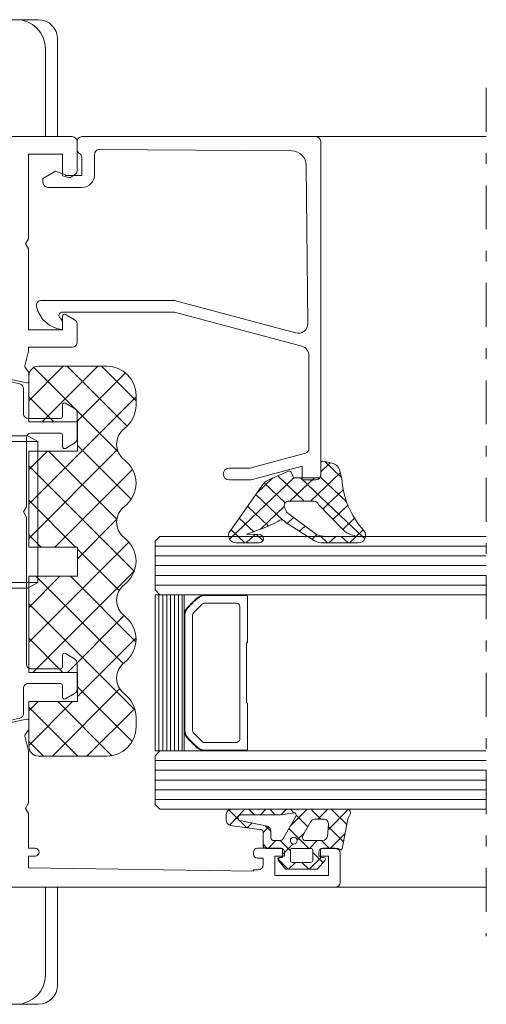
# Model space of a CAD drawing. Units: millimetres. Extents: x 12291 to 13765, y -1173 to 121.
# Drawn here: x 12589 to 12637, y -1111 to -1010 of the extents above; entities that cross this region are included whole.
import ezdxf

# ---------------------------------------------------------------- set-up
doc = ezdxf.new("R2010")
doc.units = ezdxf.units.MM
doc.linetypes.add('OGLT0', pattern=[10, 4.5, -2.2, 1.1, -2.2])
doc.layers.get('0').update_dxf_attribs({"lineweight": 18})

msp = doc.modelspace()

# ---------------------------------------------------------------- linework, layer by layer
at = {"color": 7, "linetype": 'Continuous'}
for p, q in [((12562.19, -1009.9), (12591.19, -1009.9)), ((12593.19, -1011.9), (12593.19, -1021.9)), ((12593.19, -1021.9), (12560.19, -1021.9)), ((12620.19, -1056.29), (12621.17, -1055.35)), ((12620.19, -1056.71), (12620.19, -1055.38)), ((12620.44, -1055.19), (12621.37, -1055.4)), ((12622.33, -1056.87), (12620.61, -1055.23)), ((12614.73, -1057.16), (12616.88, -1056.21)), ((12617.15, -1056.31), (12617.35, -1056.81)), ((12619.16, -1059.28), (12622.2, -1056.39)), ((12622.11, -1056.08), (12622.33, -1056.86)), ((12610.83, -1063.18), (12617.43, -1056.89)), ((12613.61, -1058.51), (12615.29, -1056.91)), ((12616.56, -1059.45), (12614.4, -1057.4)), ((12618.5, -1059.28), (12615.78, -1056.69)), ((12617.04, -1059.28), (12619.54, -1056.9)), ((12617.49, -1056.9), (12619.99, -1056.9)), ((12620.88, -1059.53), (12618.13, -1056.9)), ((12622.86, -1059.4), (12620.16, -1056.82)), ((12622.33, -1056.86), (12622.35, -1056.95)), ((12622.35, -1056.95), (12622.35, -1056.95)), ((12610.89, -1062.37), (12614.26, -1057.59)), ((12621.01, -1059.54), (12622.5, -1058.12)), ((12616.32, -1061.24), (12613.55, -1058.6)), ((12619.47, -1059.28), (12616.94, -1059.28)), ((12619.78, -1059.38), (12619.78, -1059.38)), ((12614.82, -1061.84), (12612.69, -1059.81)), ((12614.01, -1062.17), (12616.45, -1059.85)), ((12616.48, -1059.95), (12616.67, -1060.35)), ((12622.49, -1062.24), (12619.95, -1059.64)), ((12620.42, -1060.11), (12621.01, -1059.54)), ((12624.71, -1063.17), (12620.88, -1059.53)), ((12621.44, -1061.16), (12622.87, -1059.79)), ((12622.87, -1059.79), (12622.98, -1059.69)), ((12613.32, -1062.43), (12611.84, -1061.02)), ((12619.56, -1063.36), (12616.56, -1061.45)), ((12616.76, -1061.57), (12617.4, -1060.96)), ((12616.82, -1060.53), (12619.62, -1062.61)), ((12622.45, -1062.21), (12623.67, -1061.05)), ((12612.4, -1063.57), (12610.99, -1062.22)), ((12618.03, -1062.38), (12618.59, -1061.85)), ((12623.15, -1063.57), (12624.55, -1062.23)), ((12612.54, -1063.57), (12613.45, -1062.7)), ((12612.58, -1062.68), (12613.87, -1062.71)), ((12614.27, -1063.33), (12613.61, -1062.71)), ((12619.3, -1063.2), (12619.79, -1062.72)), ((12620.88, -1063.57), (12620.14, -1062.86)), ((12620.47, -1062.9), (12623.69, -1062.9)), ((12621.03, -1063.57), (12621.73, -1062.9)), ((12623, -1063.57), (12622.3, -1062.9)), ((12623.7, -1062.81), (12623.36, -1062.74)), ((12623.69, -1062.9), (12623.7, -1062.81)), ((12613.86, -1063.57), (12611.53, -1063.57)), ((12624.01, -1063.57), (12620.47, -1063.57)), ((12610.49, -1091.48), (12610.49, -1091.97)), ((12610.78, -1090.97), (12611.74, -1091.93)), ((12612.42, -1090.9), (12610.82, -1092.51)), ((12618.83, -1090.9), (12610.92, -1090.9)), ((12612.83, -1090.9), (12613.39, -1091.46)), ((12614.55, -1090.9), (12614, -1091.45)), ((12614.01, -1091.45), (12614.01, -1091.45)), ((12614.96, -1090.9), (12615.41, -1091.36)), ((12615.41, -1091.36), (12615.51, -1091.45)), ((12616.28, -1091.29), (12616.12, -1091.45)), ((12616.67, -1090.9), (12616.28, -1091.29)), ((12617.63, -1091.63), (12616.29, -1093.96)), ((12618.2, -1091.49), (12617.04, -1092.65)), ((12617.08, -1090.9), (12617.39, -1091.22)), ((12617.39, -1091.22), (12617.43, -1091.25)), ((12617.67, -1091.49), (12618.87, -1092.69)), ((12618.56, -1091.13), (12618.2, -1091.49)), ((12618.79, -1090.9), (12618.56, -1091.13)), ((12620.77, -1090.9), (12618.83, -1090.9)), ((12619.2, -1090.9), (12619.37, -1091.08)), ((12619.37, -1091.08), (12620.2, -1091.9)), ((12620.84, -1090.97), (12619.94, -1091.88)), ((12620.91, -1090.9), (12620.84, -1090.97)), ((12623.02, -1090.91), (12620.95, -1092.99)), ((12621.32, -1090.9), (12621.35, -1090.94)), ((12621.35, -1090.94), (12622.86, -1092.45)), ((12622.93, -1090.9), (12622.93, -1090.9)), ((12610.88, -1092.54), (12610.91, -1092.55)), ((12610.91, -1092.55), (12614.15, -1093.02)), ((12611.84, -1092.03), (12612.6, -1092.79)), ((12614.69, -1092.62), (12611.88, -1092.05)), ((12613.14, -1092.31), (12612.65, -1092.8)), ((12614.86, -1092.71), (12614.28, -1093.29)), ((12614.51, -1092.58), (12615.08, -1093.15)), ((12618.35, -1093.59), (12619.18, -1092.15)), ((12619.61, -1091.9), (12620.5, -1091.9)), ((12619.61, -1091.9), (12619.61, -1091.9)), ((12619.94, -1091.88), (12619.91, -1091.9)), ((12620.99, -1092.45), (12620.89, -1093.65)), ((12620.97, -1092.68), (12622.52, -1094.23)), ((12622.38, -1094.97), (12622.98, -1091.86)), ((12614.28, -1093.21), (12614.28, -1094.61)), ((12615.08, -1093.81), (12615.08, -1093)), ((12616.92, -1092.87), (12616.97, -1092.91)), ((12616.97, -1092.91), (12618.32, -1094.27)), ((12618.52, -1093.3), (12617.77, -1094.04)), ((12622.69, -1093.37), (12621.15, -1094.91)), ((12614.28, -1094.47), (12614.71, -1094.91)), ((12615.59, -1094.11), (12614.79, -1094.91)), ((12616.03, -1094.11), (12615.38, -1094.11)), ((12616.03, -1094.11), (12617.05, -1095.12)), ((12617.04, -1094.78), (12616.28, -1095.54)), ((12617.37, -1094.45), (12617.04, -1094.78)), ((12617.68, -1094.35), (12617.68, -1094.35)), ((12618.32, -1094.27), (12618.96, -1094.91)), ((12620.39, -1094.11), (12618.65, -1094.11)), ((12619.83, -1094.11), (12619.03, -1094.91)), ((12620.28, -1094.11), (12621.08, -1094.91)), ((12614.58, -1094.91), (12616.18, -1094.91)), ((12615.97, -1095.85), (12615.78, -1096.03)), ((12616.18, -1095.85), (12615.93, -1095.85)), ((12616.28, -1095.01), (12616.28, -1095.75)), ((12617.05, -1095.12), (12617.08, -1095.15)), ((12617.08, -1096.15), (12617.08, -1095.11)), ((12617.08, -1095.57), (12617.08, -1095.11)), ((12617.28, -1094.91), (12619.18, -1094.91)), ((12620.23, -1095.83), (12619.01, -1097.05)), ((12619.38, -1095.11), (12619.38, -1096.15)), ((12619.38, -1095.33), (12620.42, -1096.37)), ((12620.18, -1095.75), (12620.18, -1095.01)), ((12620.28, -1094.91), (12621.88, -1094.91)), ((12620.53, -1095.85), (12620.28, -1095.85)), ((12615.78, -1095.98), (12616.85, -1097.05)), ((12615.82, -1096.1), (12616.56, -1096.98)), ((12617.59, -1096.35), (12616.89, -1097.05)), ((12617.08, -1096.15), (12617.08, -1096.15)), ((12619.18, -1096.35), (12617.28, -1096.35)), ((12618.27, -1096.35), (12618.97, -1097.05)), ((12619.91, -1096.98), (12620.65, -1096.1)), ((12616.71, -1097.05), (12619.75, -1097.05)), ((12560.19, -1098.9), (12593.19, -1098.9)), ((12588.85, -1098.9), (12589.72, -1098.9)), ((12589.72, -1098.9), (12591.94, -1098.9)), ((12591.94, -1107.9), (12591.94, -1098.9)), ((12593.19, -1098.9), (12593.19, -1108.9)), ((12591.19, -1110.9), (12562.19, -1110.9))]:
    msp.add_line(p, q, dxfattribs=at)
at = {"color": 7, "linetype": 'Continuous', "extrusion": (0, 0, -1)}
for p, q in [((12591.94, -1012.9), (12591.94, -1021.9)), ((12594.69, -1021.9), (12535.69, -1021.9)), ((12588.85, -1021.9), (12589.72, -1021.9)), ((12589.72, -1021.9), (12591.94, -1021.9)), ((12619.69, -1021.9), (12595.69, -1021.9)), ((12604.61, -1021.9), (12637.19, -1021.9)), ((12595.19, -1025.4), (12595.19, -1022.4)), ((12595.19, -1022.4), (12595.19, -1023.2)), ((12620.19, -1056.6), (12620.19, -1022.4)), ((12590.19, -1032.38), (12590.19, -1023.7)), ((12590.19, -1023.7), (12593.69, -1023.7)), ((12593.69, -1023.7), (12593.69, -1025.92)), ((12595.69, -1024.06), (12595.69, -1025.9)), ((12596.99, -1025.8), (12596.99, -1023.71)), ((12597.5, -1023.21), (12617.22, -1023.37)), ((12618.71, -1024.86), (12618.88, -1041.06)), ((12618.71, -1024.86), (12618.71, -1024.86)), ((12592.99, -1025.45), (12591.69, -1026.2)), ((12593.99, -1025.82), (12592.99, -1025.45)), ((12593.69, -1025.92), (12594.36, -1026.1)), ((12593.99, -1025.9), (12593.99, -1025.82)), ((12595.69, -1025.9), (12593.99, -1025.9)), ((12594.51, -1026.08), (12594.94, -1025.83)), ((12591.69, -1026.2), (12591.69, -1026.6)), ((12592.19, -1027.1), (12595.69, -1027.1)), ((12589.89, -1032.9), (12590.19, -1032.38)), ((12590.19, -1033.42), (12589.89, -1032.9)), ((12590.19, -1041.7), (12590.19, -1033.42)), ((12605.19, -1038.7), (12591.54, -1038.7)), ((12617.62, -1042.03), (12605.19, -1038.7)), ((12593.69, -1039.9), (12605.19, -1039.9)), ((12594.94, -1040.68), (12593.99, -1040.13)), ((12605.19, -1039.9), (12618.25, -1043.4)), ((12593.69, -1040.3), (12593.69, -1041.7)), ((12593.69, -1041.69), (12593.69, -1040.94)), ((12595.19, -1043), (12595.19, -1041.11)), ((12593.69, -1041.7), (12590.19, -1041.7)), ((12595.19, -1043), (12595.19, -1043)), ((12589.82, -1045.4), (12590.19, -1043.9)), ((12590.19, -1043.9), (12590.19, -1043.5)), ((12590.19, -1043.5), (12594.69, -1043.5)), ((12618.99, -1044.37), (12618.99, -1053.89)), ((12590.19, -1046.01), (12589.85, -1045.58)), ((12590.23, -1046.97), (12590.23, -1046.13)), ((12590.24, -1048.99), (12593.77, -1045.45)), ((12599.38, -1054.21), (12590.75, -1045.58)), ((12591.24, -1045.45), (12598.24, -1045.45)), ((12591.61, -1051.15), (12597.31, -1045.45)), ((12600.32, -1051.61), (12594.16, -1045.45)), ((12595.14, -1051.15), (12600.15, -1046.14)), ((12601.24, -1048.99), (12597.7, -1045.45)), ((12587.31, -1046.57), (12589.99, -1047.16)), ((12589.3, -1047.26), (12587.48, -1046.85)), ((12590.24, -1051.15), (12590.24, -1046.45)), ((12589.69, -1050.3), (12589.69, -1047.75)), ((12590.24, -1059.59), (12601.24, -1048.59)), ((12592.79, -1051.15), (12590.24, -1048.59)), ((12594.94, -1049.78), (12593.99, -1049.23)), ((12595.43, -1049.24), (12595.43, -1049.24)), ((12601.24, -1048.45), (12601.24, -1049.45)), ((12593.69, -1049.4), (12593.69, -1050.6)), ((12595.19, -1052.89), (12595.19, -1050.21)), ((12593.49, -1050.8), (12590.19, -1050.8)), ((12595.24, -1051.15), (12590.24, -1051.15)), ((12595.24, -1054.15), (12595.24, -1051.15)), ((12590.49, -1052.3), (12593.49, -1052.3)), ((12581, -1052.6), (12590.15, -1052.6)), ((12591.15, -1053.18), (12581.85, -1053.18)), ((12589.99, -1059.88), (12589.99, -1052.8)), ((12591.15, -1053.18), (12590.15, -1052.6)), ((12591.15, -1053.18), (12591.15, -1060.4)), ((12593.69, -1052.5), (12593.69, -1053.7)), ((12593.99, -1053.88), (12594.94, -1053.33)), ((12590.24, -1063.13), (12599.32, -1054.04)), ((12590.24, -1056.06), (12592.14, -1054.15)), ((12590.24, -1064), (12590.24, -1054.15)), ((12590.24, -1054.15), (12595.24, -1054.15)), ((12599.26, -1061.15), (12592.26, -1054.15)), ((12600.74, -1059.1), (12595.24, -1053.59)), ((12618.62, -1054.37), (12612.91, -1055.9)), ((12601.05, -1066.48), (12590.24, -1055.67)), ((12592.9, -1064), (12600.87, -1056.03)), ((12612.91, -1055.9), (12610.79, -1055.9)), ((12613.07, -1057.1), (12618.29, -1055.7)), ((12618.29, -1055.7), (12618.29, -1057.1)), ((12610.79, -1057.1), (12613.07, -1057.1)), ((12618.29, -1057.1), (12619.69, -1057.1)), ((12595.04, -1064), (12590.24, -1059.2)), ((12589.69, -1060.4), (12589.99, -1059.88)), ((12589.99, -1060.92), (12589.69, -1060.4)), ((12591.15, -1060.4), (12591.15, -1067.63)), ((12589.99, -1076), (12589.99, -1060.92)), ((12595.24, -1065.2), (12599.25, -1061.18)), ((12591.5, -1064), (12590.24, -1062.74)), ((12590.24, -1073.74), (12600.49, -1063.48)), ((12603.69, -1062.9), (12603.19, -1063.4)), ((12603.19, -1063.4), (12603.19, -1068.4)), ((12603.69, -1062.9), (12637.19, -1062.9)), ((12595.24, -1064), (12590.24, -1064)), ((12595.24, -1067), (12595.24, -1064)), ((12599.5, -1068.46), (12595.24, -1064.2)), ((12603.19, -1063.9), (12637.19, -1063.9)), ((12603.19, -1064.9), (12637.19, -1064.9)), ((12590.66, -1076.85), (12601.07, -1066.44)), ((12603.19, -1065.9), (12637.19, -1065.9)), ((12590.24, -1070.2), (12593.43, -1067)), ((12590.24, -1076.85), (12590.24, -1067)), ((12590.24, -1067), (12595.24, -1067)), ((12599.91, -1075.95), (12590.97, -1067)), ((12601.22, -1073.72), (12594.5, -1067)), ((12603.19, -1066.9), (12637.19, -1066.9)), ((12590.15, -1068.2), (12581, -1068.2)), ((12581.85, -1067.63), (12591.15, -1067.63)), ((12591.15, -1067.63), (12590.15, -1068.2)), ((12603.19, -1067.9), (12637.19, -1067.9)), ((12603.19, -1068.4), (12603.69, -1068.9)), ((12603.19, -1084.9), (12603.19, -1068.9)), ((12603.19, -1068.9), (12606.19, -1068.9)), ((12603.19, -1084.9), (12603.19, -1068.9)), ((12603.19, -1068.9), (12603.19, -1068.9)), ((12603.59, -1084.9), (12603.59, -1068.9)), ((12603.69, -1068.9), (12637.19, -1068.9)), ((12603.99, -1084.9), (12603.99, -1068.9)), ((12604.39, -1084.9), (12604.39, -1068.9)), ((12604.79, -1084.9), (12604.79, -1068.9)), ((12605.19, -1084.9), (12605.19, -1068.9)), ((12605.59, -1084.9), (12605.59, -1068.9)), ((12605.99, -1084.9), (12605.99, -1068.9)), ((12606.19, -1068.9), (12606.19, -1084.9)), ((12607.45, -1069.26), (12607.48, -1069.23)), ((12608.27, -1068.96), (12612.6, -1068.96)), ((12612.69, -1073.73), (12612.69, -1069.04)), ((12601.14, -1080.72), (12590.24, -1069.81)), ((12607.14, -1070.73), (12607.99, -1069.88)), ((12608.01, -1069.86), (12607.99, -1069.88)), ((12608.29, -1069.75), (12611.54, -1069.75)), ((12611.54, -1069.75), (12611.55, -1069.75)), ((12611.9, -1070.1), (12611.9, -1083.7)), ((12594.19, -1076.85), (12600.01, -1071.03)), ((12606.19, -1082.85), (12606.19, -1070.94)), ((12606.24, -1070.96), (12606.24, -1070.98)), ((12606.24, -1082.81), (12606.24, -1070.98)), ((12607.03, -1071.04), (12607.03, -1071.01)), ((12607.03, -1082.76), (12607.03, -1071.04)), ((12593.74, -1076.85), (12590.24, -1073.34)), ((12595.24, -1079.34), (12601.23, -1073.35)), ((12612.58, -1073.85), (12612.57, -1073.86)), ((12612.57, -1073.86), (12612.57, -1073.87)), ((12612.57, -1079.93), (12612.57, -1073.87)), ((12612.6, -1073.83), (12612.58, -1073.84)), ((12612.58, -1073.84), (12612.58, -1073.85)), ((12612.62, -1073.81), (12612.6, -1073.82)), ((12612.6, -1073.82), (12612.6, -1073.83)), ((12612.64, -1073.8), (12612.62, -1073.81)), ((12612.62, -1073.81), (12612.62, -1073.81)), ((12612.65, -1073.79), (12612.64, -1073.8)), ((12612.66, -1073.78), (12612.65, -1073.79)), ((12612.67, -1073.78), (12612.66, -1073.78)), ((12612.68, -1073.77), (12612.67, -1073.78)), ((12612.69, -1073.75), (12612.68, -1073.77)), ((12612.69, -1073.73), (12612.69, -1073.75)), ((12612.69, -1073.75), (12612.69, -1073.75)), ((12593.69, -1075.1), (12593.69, -1076.3)), ((12594.94, -1075.48), (12593.99, -1074.93)), ((12593.49, -1076.5), (12590.49, -1076.5)), ((12595.19, -1078.59), (12595.19, -1075.91)), ((12595.24, -1076.85), (12590.24, -1076.85)), ((12595.24, -1079.85), (12595.24, -1076.85)), ((12589.69, -1081.06), (12589.69, -1078.5)), ((12590.19, -1078), (12593.49, -1078)), ((12592.66, -1085.45), (12599.56, -1078.55)), ((12593.69, -1078.2), (12593.69, -1079.4)), ((12595.19, -1078.59), (12595.19, -1078.59)), ((12600.84, -1083.95), (12595.24, -1078.34)), ((12593.99, -1079.58), (12594.94, -1079.03)), ((12590.24, -1080.81), (12591.19, -1079.85)), ((12590.24, -1084.34), (12594.73, -1079.85)), ((12590.24, -1084.45), (12590.24, -1079.85)), ((12590.24, -1079.85), (12595.24, -1079.85)), ((12595.27, -1085.45), (12590.24, -1080.41)), ((12598.76, -1085.41), (12593.21, -1079.85)), ((12595.24, -1079.85), (12595.24, -1079.85)), ((12596.2, -1085.45), (12601.1, -1080.55)), ((12612.57, -1079.95), (12612.57, -1079.93)), ((12612.58, -1079.95), (12612.57, -1079.95)), ((12612.58, -1079.97), (12612.58, -1079.95)), ((12612.6, -1079.98), (12612.58, -1079.97)), ((12612.62, -1079.99), (12612.6, -1079.98)), ((12612.6, -1079.98), (12612.6, -1079.98)), ((12612.62, -1080), (12612.62, -1079.99)), ((12612.64, -1080.01), (12612.62, -1080)), ((12612.65, -1080.01), (12612.64, -1080.01)), ((12612.66, -1080.02), (12612.65, -1080.01)), ((12612.67, -1080.03), (12612.66, -1080.02)), ((12612.68, -1080.04), (12612.67, -1080.03)), ((12612.69, -1080.05), (12612.68, -1080.04)), ((12612.69, -1080.06), (12612.69, -1080.05)), ((12612.69, -1080.07), (12612.69, -1080.06)), ((12612.69, -1084.76), (12612.69, -1080.07)), ((12589.99, -1081.64), (12587.31, -1082.24)), ((12587.48, -1081.95), (12589.3, -1081.55)), ((12601.24, -1081.45), (12601.24, -1082.45)), ((12590.23, -1082.67), (12590.23, -1081.84)), ((12590.19, -1084.9), (12589.82, -1083.41)), ((12589.85, -1083.22), (12590.19, -1082.79)), ((12606.19, -1082.89), (12606.19, -1082.85)), ((12606.24, -1082.85), (12606.24, -1082.81)), ((12607.03, -1082.78), (12607.03, -1082.76)), ((12607.14, -1083.07), (12607.99, -1083.92)), ((12611.9, -1083.73), (12611.9, -1083.7)), ((12591.74, -1085.45), (12590.24, -1083.95)), ((12608.29, -1084.05), (12608.25, -1084.05)), ((12608.29, -1084.05), (12611.54, -1084.05)), ((12590.19, -1085.2), (12590.19, -1084.9)), ((12590.19, -1085.2), (12590.19, -1085.2)), ((12590.19, -1090.28), (12590.19, -1085.2)), ((12598.24, -1085.45), (12591.24, -1085.45)), ((12606.19, -1084.9), (12603.19, -1084.9)), ((12603.69, -1084.9), (12603.19, -1085.4)), ((12603.19, -1085.4), (12603.19, -1090.4)), ((12603.69, -1084.9), (12637.19, -1084.9)), ((12608.27, -1084.84), (12612.6, -1084.84)), ((12603.19, -1085.9), (12637.19, -1085.9)), ((12603.19, -1086.9), (12637.19, -1086.9)), ((12603.19, -1087.9), (12637.19, -1087.9)), ((12603.19, -1088.9), (12637.19, -1088.9)), ((12589.89, -1090.8), (12590.19, -1090.28)), ((12603.19, -1089.9), (12637.19, -1089.9)), ((12603.19, -1090.4), (12603.69, -1090.9)), ((12590.19, -1091.32), (12589.89, -1090.8)), ((12590.19, -1094.9), (12590.19, -1091.32)), ((12603.69, -1090.9), (12637.19, -1090.9)), ((12590.89, -1094.9), (12590.19, -1094.9)), ((12590.19, -1096.9), (12590.19, -1095.7)), ((12590.19, -1095.7), (12590.89, -1095.7)), ((12613.29, -1095.3), (12613.29, -1095.5)), ((12616.09, -1094.9), (12613.69, -1094.9)), ((12615.49, -1097.7), (12615.49, -1095.7)), ((12615.49, -1095.7), (12616.49, -1095.7)), ((12616.49, -1095.7), (12616.49, -1095.3)), ((12619.99, -1095.3), (12619.99, -1095.7)), ((12619.99, -1095.7), (12620.99, -1095.7)), ((12621.69, -1094.9), (12620.39, -1094.9)), ((12620.99, -1095.7), (12620.99, -1097.7)), ((12622.19, -1098.4), (12622.19, -1095.4)), ((12613.69, -1095.9), (12614.29, -1095.9)), ((12614.29, -1095.9), (12614.29, -1096.6)), ((12613.29, -1097.25), (12590.19, -1096.9)), ((12613.79, -1097.1), (12613.29, -1097.1)), ((12613.29, -1097.1), (12613.29, -1097.25)), ((12620.99, -1097.7), (12615.49, -1097.7)), ((12535.69, -1098.9), (12621.69, -1098.9)), ((12621.19, -1098.9), (12637.19, -1098.9))]:
    msp.add_line(p, q, dxfattribs=at)
at = {"color": 7, "linetype": 'OGLT0', "extrusion": (0, 0, -1)}
msp.add_line((12637.19, -1016.9), (12637.19, -1103.9), dxfattribs=at)
at = {"color": 7, "linetype": 'Continuous', "extrusion": (0, 0, -1)}
for centre, radius, start, end in [((-12588.94, -1012.9), 3, 90, 180), ((-12594.69, -1022.4), 0.5, 90, 180), ((-12595.69, -1022.4), 0.5, 359.9999, 90.0026), ((-12619.69, -1022.4), 0.5, 90.0026, 179.9999), ((-12595.69, -1023.2), 0.5, 300, 360), ((-12595.19, -1024.06), 0.5, 120, 180), ((-12597.49, -1023.71), 0.5, 0.0104, 90.4618), ((-12617.21, -1024.87), 1.5, 90.4619, 179.6136), ((-12594.41, -1025.9), 0.2, 240.0001, 285), ((-12594.69, -1025.4), 0.5, 180.0001, 240), ((-12595.69, -1025.8), 1.3, 180.0103, 270), ((-12592.19, -1026.6), 0.5, 270, 0), ((-12591.53, -1039.21), 0.509, 345.5649, 90.7814), ((-12593.97, -1038.7), 3, 275.416, 347.7625), ((-12593.68, -1040.25), 0.35, 305.5357, 91.4679), ((-12593.89, -1040.3), 0.2, 0, 120), ((-12593.19, -1040.94), 0.5, 125.5355, 180), ((-12594.69, -1041.11), 0.5, 120, 179.9999), ((-12617.88, -1041.07), 1, 179.6137, 284.9993), ((-12594.69, -1043), 0.5, 180, 270), ((-12617.99, -1044.37), 1, 104.9994, 179.9759), ((-12590.01, -1045.46), 0.2, 322.1196, 17.0001), ((-12590.03, -1046.13), 0.2, 142, 180.0001), ((-12591.24, -1046.45), 1, 360, 90), ((-12598.24, -1048.45), 3, 90, 180), ((-12589.19, -1047.75), 0.5, 102.5, 180), ((-12590.03, -1046.97), 0.2, 180, 282.4999), ((-12593.89, -1049.4), 0.2, 0.0002, 120.0001), ((-12590.19, -1050.3), 0.5, 270, 0.0001), ((-12594.69, -1050.21), 0.5, 120.0001, 180.0001), ((-12598.24, -1049.45), 3, 180, 233.1301), ((-12593.49, -1050.6), 0.2, 180, 270), ((-12590.49, -1052.8), 0.5, 0, 90.0001), ((-12593.49, -1052.5), 0.2, 90, 180), ((-12601.24, -1053.45), 2, 306.8699, 53.1301), ((-12594.69, -1052.89), 0.5, 180.0002, 240.0001), ((-12593.89, -1053.7), 0.2, 240.0002, 0.0001), ((-12618.49, -1053.89), 0.5, 179.976, 255.0049), ((-12598.24, -1057.45), 3, 126.8699, 233.1301), ((-12610.79, -1056.5), 0.6, 270.0009, 89.9991), ((-12619.69, -1056.6), 0.5, 180, 270), ((-12601.24, -1061.45), 2, 306.8699, 53.1301), ((-12598.24, -1065.45), 3, 126.8699, 233.1301), ((-12601.24, -1069.45), 2, 306.8699, 53.1301), ((-12635.4, -1097.78), 39.93, 43.7084, 45.5991), ((-12623.26, -1086.04), 23, 43.5323, 46.7408), ((-12608.34, -1070.19), 1.28, 47.9664, 91.5685), ((-12608.38, -1070.27), 1.31, 47.6968, 85.3975), ((-12612.6, -1069.06), 0.0952, 92.8394, 170.9335), ((-12607.43, -1071.05), 1.24, 4.7483, 43.6522), ((-12607.51, -1071.08), 1.28, 5.6659, 43.7103), ((-12608.3, -1070.2), 0.444, 48.5453, 88.194), ((-12611.5, -1070.15), 0.4, 96.8157, 173.2483), ((-12598.24, -1073.45), 3, 126.8699, 233.1301), ((-12607.47, -1071.02), 0.436, 0.7884, 41.3538), ((-12593.89, -1075.1), 0.2, 0.0002, 120.0001), ((-12594.69, -1075.91), 0.5, 120, 180), ((-12590.49, -1076), 0.5, 270.0001, 0.0002), ((-12593.49, -1076.3), 0.2, 180, 270), ((-12601.24, -1077.45), 2, 306.8699, 53.1301), ((-12590.19, -1078.5), 0.5, 0.0001, 90.0002), ((-12593.49, -1078.2), 0.2, 90.0001, 180.0002), ((-12594.69, -1078.59), 0.5, 180.0002, 240.0001), ((-12593.89, -1079.4), 0.2, 240.0002, 0.0001), ((-12598.24, -1081.45), 3, 126.8699, 180), ((-12589.19, -1081.06), 0.5, 180.0001, 257.5), ((-12590.03, -1081.84), 0.2, 77.5001, 180), ((-12590.03, -1082.67), 0.2, 179.9999, 218), ((-12598.24, -1082.45), 3, 180, 270), ((-12590.01, -1083.35), 0.2, 342.9999, 37.8804), ((-12607.44, -1082.75), 1.25, 317.9415, 353.9232), ((-12607.47, -1082.73), 1.23, 318.6871, 354.6689), ((-12622.4, -1068.79), 21.72, 313.2293, 317.0108), ((-12615.91, -1075.07), 12.63, 311.0225, 317.898), ((-12607.46, -1082.78), 0.433, 318.2785, 0.1617), ((-12591.24, -1084.45), 1, 270, 0), ((-12608.34, -1083.62), 1.28, 268.4796, 309.3888), ((-12608.34, -1083.66), 1.18, 273.2415, 307.2752), ((-12608.31, -1083.6), 0.454, 277.8447, 314.9151), ((-12611.5, -1083.65), 0.405, 192.0769, 264.6133), ((-12612.6, -1084.74), 0.0981, 193.5688, 267.0793), ((-12590.89, -1095.3), 0.4, 90, 270), ((-12613.69, -1095.3), 0.4, 360, 90), ((-12613.69, -1095.5), 0.4, 270, 0), ((-12616.09, -1095.3), 0.4, 90, 180), ((-12620.39, -1095.3), 0.4, 360, 90), ((-12621.69, -1095.4), 0.5, 90, 180), ((-12613.79, -1096.6), 0.5, 180, 270), ((-12621.69, -1098.4), 0.5, 180, 270)]:
    msp.add_arc(centre, radius, start, end, dxfattribs=at)
at = {"color": 7, "linetype": 'Continuous'}
for centre, radius, start, end in [((12591.19, -1011.9), 2, 0, 90), ((12588.94, -1107.9), 3, 270, 0), ((12591.19, -1108.9), 2, 270, 0)]:
    msp.add_arc(centre, radius, start, end, dxfattribs=at)
at = {"color": 7, "linetype": 'Continuous', "extrusion": (0, 0, -1)}
for centre, major_axis, start_param, end_param in [((12620.39, -1055.38), (-0.2, 0), -0.000002, 1.797786), ((12621.15, -1056.33), (1, 0), -1.343903, -0.261752), ((12616.96, -1056.38), (-0.2, 0), 1.134467, 2.775179), ((12615.15, -1058.02), (-1, 0), 0.471237, 1.134464), ((12617.49, -1056.76), (-0.15, 0), 4.712386, 5.916768), ((12619.99, -1056.71), (-0.2, 0), 3.141507, 4.71239), ((12631.93, -1056.39), (9.6, 0), 2.757885, 3.079947), ((12616.94, -1059.76), (0.5, 0), 2.722714, 4.712424), ((12619.47, -1059.76), (0.5, 0), 4.712388, 5.366888), ((12619.47, -1059.76), (0.5, 0), -0.916298, -0.261798), ((12617.12, -1060.15), (-0.5, 0), -0.910064, -0.41888), ((12631.93, -1056.39), (-9.6, 0), -0.70577, -0.383708), ((12604.56, -1040.3), (24.83, 0), 1.100646, 1.241808), ((12616.17, -1061.64), (0.445, 0), 3.785862, 5.818699), ((12611.53, -1062.81), (-0.797, 0), -1.570395, 0.625456), ((12623.95, -1060.84), (2.08, 0), 1.862547, 2.354405), ((12624.01, -1062.81), (0.8, 0), -0.697471, 1.570475), ((12613.86, -1063.14), (0.45, 0), -1.546351, 1.570794), ((12620.47, -1061.67), (-2, 0), 4.712316, 5.183134), ((12620.47, -1061.66), (1.3, 0), 1.570927, 2.276756)]:
    msp.add_ellipse(centre, major_axis=major_axis, ratio=0.952381, start_param=start_param, end_param=end_param, dxfattribs=at)
at = {"color": 7, "linetype": 'Continuous'}
for centre, major_axis, ratio, start_param, end_param in [((12611.09, -1091.48), (0, 0.601), 0.998823, 0.283547, 1.570796), ((12612, -1091.78), (0, 0.3), 0.998823, 0.211966, 2.75762), ((12614.79, -1225.06), (0, 133.61), 0.998823, 0.005896, 0.021444), ((12614.79, -1225.06), (0, 133.61), 0.998823, -0.009655, 0.005893), ((12614.67, -1078.03), (0, 13.5), 0.998823, 3.246524, 3.344716), ((12617.42, -1091.5), (0, 0.25), 0.998823, -0.995901, 0.102589), ((12617.42, -1091.5), (0, 0.25), 0.998823, 4.188789, 5.287278), ((12621.84, -31124.02), (0, 30033.12), 0.998824, 0, 0.000036), ((12621.86, -31124.02), (0, 30033.12), 0.998824, -0.000036, 0), ((12622.93, -1091.23), (0, 0.323), 0.998823, 4.406763, 6.293485), ((12706.44, -1132.29), (0, 92.82), 0.998823, 1.113697, 1.120177), ((12611.09, -1091.97), (0, 0.601), 0.998823, 1.570796, 2.792527), ((12614.48, -1093.21), (0, 0.632), 0.998823, -1.237893, -0.338605), ((12619.61, -1092.4), (0, 0.501), 0.998823, 0, 1.047197), ((12620.5, -1092.4), (0, 0.501), 0.998823, 4.625121, 6.283186), ((12614.08, -1093.21), (0, 0.2), 0.998823, -1.570795, -0.349064), ((12615.38, -1093.81), (0, 0.3), 0.998823, 1.570796, 3.141593), ((12617.43, -1094.11), (0, 0.35), 0.998823, -0.000001, 1.570797), ((12617.43, -1094.11), (0, 0.35), 0.998823, 4.712388, 6.283186), ((12618.65, -1093.76), (0, 0.346), 0.998823, 1.047198, 3.141592), ((12620.39, -1093.61), (0, 0.501), 0.998823, 3.141591, 4.625122), ((12614.58, -1094.61), (0, 0.3), 0.998823, 1.570796, 3.141593), ((12616.03, -1093.81), (0, 0.3), 0.998823, 3.141592, 4.188789), ((12617.43, -1094.11), (0, 0.35), 0.998823, 1.570796, 3.141593), ((12617.43, -1094.11), (0, 0.35), 0.998823, 3.14159, 3.926987), ((12617.43, -1094.11), (0, 0.35), 0.998823, 3.926995, 4.712391), ((12615.93, -1096), (0, 0.15), 0.998823, 0.000004, 2.268931), ((12616.18, -1095.01), (0, 0.1), 0.998823, 4.712388, 6.283186), ((12616.18, -1095.75), (0, 0.1), 0.998823, 3.141592, 4.71239), ((12617.28, -1095.11), (0, 0.2), 0.998823, -0.000001, 1.570797), ((12619.18, -1095.11), (0, 0.2), 0.998823, 4.712388, 6.283186), ((12620.28, -1095.01), (0, 0.1), 0.998823, -0.000001, 1.570797), ((12620.28, -1095.75), (0, 0.1), 0.998823, 1.570796, 3.141593), ((12620.53, -1096), (0, 0.15), 0.998823, 4.014257, 6.283185), ((12621.88, -1095.41), (0, 0.501), 0.998823, -0.722735, 0), ((12622.28, -1094.96), (0, 0.1), 0.998823, 2.418857, 4.625121), ((12617.28, -1096.15), (0, 0.2), 0.998823, 1.570796, 3.141593), ((12619.18, -1096.15), (0, 0.2), 0.998823, 3.141592, 4.71239), ((12616.71, -1096.85), (0, 0.2), 0.998823, 2.268928, 3.141594), ((12619.75, -1096.85), (0, 0.2), 0.998823, 3.141589, 4.014255)]:
    msp.add_ellipse(centre, major_axis=major_axis, ratio=ratio, start_param=start_param, end_param=end_param, dxfattribs=at)

doc.saveas('drawing.dxf')
